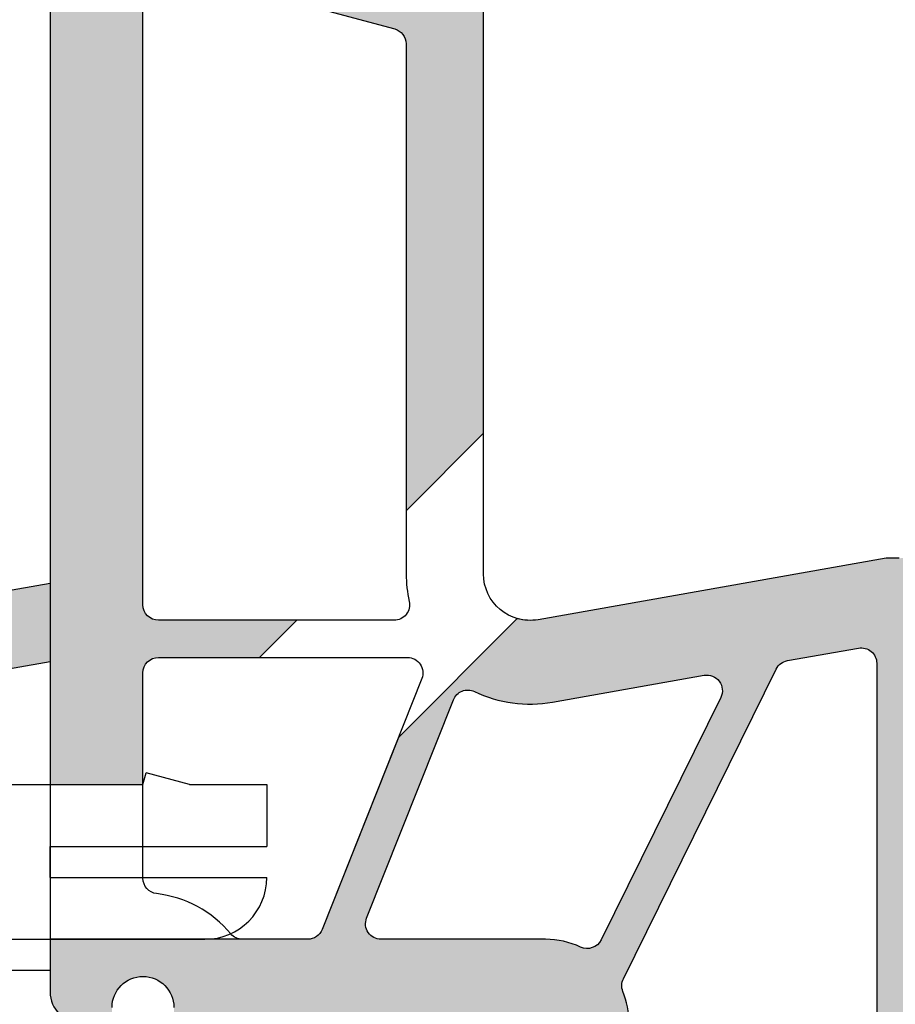
# Model space of a CAD drawing. Extents: x 0 to 191, y 0 to 284.
# Drawn here: x 66 to 95, y 109 to 140 of the extents above; entities that cross this region are included whole.
import ezdxf

# ---------------------------------------------------------------- set-up
doc = ezdxf.new("R2010")
doc.units = 0
doc.header["$LTSCALE"] = 25
doc.header["$MEASUREMENT"] = 0
doc.layers.get('0').update_dxf_attribs({"linetype": 'CONTINUOUS'})
doc.layers.get('DEFPOINTS').update_dxf_attribs({"linetype": 'CONTINUOUS'})
for name, color, linetype in [('PROFIL', 7, 'CONTINUOUS'), ('PV', 7, 'CONTINUOUS'), ('RAHMEN', 7, 'CONTINUOUS')]:
    doc.layers.add(name, color=color, linetype=linetype)
doc.styles.get("Standard").update_dxf_attribs({"font": 'ARIAL.TTF'})
doc.dimstyles.new('STANDARD$0', dxfattribs={"dimtxt": 3.5, "dimasz": 3.5, "dimexe": 1.25, "dimexo": 1, "dimgap": 1, "dimtad": 1, "dimdec": 4, "dimtxsty": 'STANDARD', "dimcen": 2.5, "dimclrd": 1, "dimclre": 1, "dimazin": 3, "dimtfac": 1, "dimtdec": 4, "dimtmove": 0, "dimatfit": 3, "dimtvp": 1, "dimtolj": 1})

# ---------------------------------------------------------------- blocks, each defined once
blk = doc.blocks.new('*D5')
at = {"color": 1}
for p, q in [((66.47356965027753, 152.3265073039676), (51.59981350064596, 152.3265073039676)), ((52.84981350064594, 65.82650730396756), (52.84981350064596, 148.8265073039676)), ((66.47356873105613, 62.32650730396756), (51.59981350064594, 62.32650730396756))]:
    blk.add_line(p, q, dxfattribs=at)
for points in [[(52.26648016731263, 148.8265073039676), (53.4331468339793, 148.8265073039676), (52.84981350064596, 152.3265073039676)], [(52.26648016731261, 65.82650730396756), (53.43314683397928, 65.82650730396756), (52.84981350064594, 62.32650730396756)]]:
    blk.add_solid(points, dxfattribs=at)
at = {"layer": 'DEFPOINTS', "color": 0}
for p in [(52.84981350064596, 152.3265073039676), (67.47356965027753, 152.3265073039676), (67.47356873105613, 62.32650730396756)]:
    blk.add_point(p, dxfattribs=at)
at = {"color": 0, "insert": (50.06280804362002, 107.3265073039676), "char_height": 3.5, "attachment_point": 5, "rotation": 90}
blk.add_mtext('\\A1;90', dxfattribs=at)
blk = doc.blocks.new('*D6')
at = {"color": 1}
for p, q in [((66.47356965027758, 198.4265073039124), (41.65615263607995, 198.4265073039124)), ((42.90615263607995, 194.9265073039124), (42.90615263607992, 65.82650730396756)), ((65.47356873105613, 62.32650730396756), (41.65615263607992, 62.32650730396757))]:
    blk.add_line(p, q, dxfattribs=at)
for points in [[(42.32281930274662, 194.9265073039124), (43.48948596941329, 194.9265073039124), (42.90615263607995, 198.4265073039124)], [(42.32281930274659, 65.82650730396756), (43.48948596941326, 65.82650730396756), (42.90615263607992, 62.32650730396757)]]:
    blk.add_solid(points, dxfattribs=at)
at = {"layer": 'DEFPOINTS', "color": 0}
for p in [(67.47356965027758, 198.4265073039124), (42.90615263607992, 62.32650730396757), (66.47356873105613, 62.32650730396756)]:
    blk.add_point(p, dxfattribs=at)
at = {"color": 0, "insert": (40.14899028955877, 130.37650730394), "char_height": 3.5, "attachment_point": 5, "rotation": 90}
blk.add_mtext('\\A1;121', dxfattribs=at)
blk = doc.blocks.new('004')
at = {"color": 7, "linetype": 'CONTINUOUS'}
for p, q in [((3.000038385391235, 5.000015258789062), (3.100516557693481, 5.375029563903809)), ((4.499975681304932, 5.000015258789062), (3.100433111190796, 5.375030517578125)), ((-4.418899536132812, 5), (2.999999523162842, 5)), ((4.499999523162842, 5), (6.999999523162842, 5)), ((6.999999523162842, 5), (6.999999523162842, 3)), ((0, 3), (6.999999523162842, 3)), ((0, 2), (0, 3)), ((0, 2), (6.999999523162842, 2)), ((-5.300521850585938, 0), (4.999999523162842, 0)), ((-7, -1), (0, -1))]:
    blk.add_line(p, q, dxfattribs=at)
blk.add_arc((4.999999523162842, 2), 2, 270.0000035608625, 0, dxfattribs=at)
blk = doc.blocks.new('996510')
at = {"layer": 'RAHMEN', "linetype": 'CONTINUOUS'}
h = blk.add_hatch(color=256, dxfattribs=at)
edge = h.paths.add_edge_path()
edge.add_line((-5.476909448612375, -0.9999985210995703), (-7.000071797601649, -0.999998608011964))
edge.add_line((-7.000071797601649, -0.999998608011964), (-5.193067150081973, 9.248012356936385))
edge.add_arc((-3.223451769472689, 8.900715290338724), 1.999999999999999, 100.00006447209142, 169.9999793094565, ccw=False)
edge.add_line((-3.570750341116707, 10.87033040556656), (5.980551520679001e-06, 11.49995522953162))
edge.add_line((5.980551520679001e-06, 11.49995522953162), (-3.965095268654295e-05, 8.961442831452558))
edge.add_line((-3.965095268654295e-05, 8.961442831452558), (-3.495059600144629, 8.345164971282571))
edge.add_arc((-3.408233933813278, 7.852761372934509), 0.5000000000000027, 100.0001835566307, 170.000113218766)
edge.add_line((-3.900637981886319, 7.93958448875793), (-5.476909448612375, -0.9999985210995703))
at = {"color": 7, "linetype": 'CONTINUOUS'}
blk.add_lwpolyline([(-5.476909448612375, -0.9999985210995703), (-7.000071797601649, -0.999998608011964), (-5.193067150081973, 9.248012356936385, -0.3152983803457308), (-3.570750341116707, 10.87033040556656), (5.980551520679001e-06, 11.49995522953162), (-3.965095268654295e-05, 8.961442831452558), (-3.495059600144629, 8.345164971282571, 0.3152984514615575), (-3.900637981886319, 7.93958448875793)], format="xyb", close=True, dxfattribs=at)
at = {"layer": 'PV', "color": 7, "linetype": 'CONTINUOUS'}
blk.add_blockref('004', (-1.524070397351807e-05, 1.560146557721964e-06), dxfattribs=at)
blk = doc.blocks.new('510600')
at = {"layer": 'PROFIL'}
for points in [[(-27.57338849610005, 60.70000000000005), (-28.00000000000057, 60.69999999999993), (-39.23952773350197, 58.71816801018122, -0.4663076581545272), (-41.00000000000006, 60.19537963970004), (-41, 80.69999999999993)], [(-55.00000000000006, 81.88553164816142), (-55.00000000000006, 46.70000000000005, 0.4142135623730951), (-54.00000000000006, 45.70000000000005)], [(-53.00000000000006, 46.20000000000005, -1), (-51.00000000000006, 46.20000000000005)]]:
    blk.add_lwpolyline(points, format="xyb", dxfattribs=at)
for points in [[(-43.88853271294693, 58.70000000000005), (-51.50000000000006, 58.70000000000005, -0.4142135623730951), (-52.00000000000006, 59.20000000000005), (-52.00000000000006, 81.33957629669658, -0.1763269807044246), (-51.88302222157154, 81.66097010151475), (-49.91121221263421, 84.01088176365431, -0.1539147209868654), (-49.65759951374997, 84.17245087193305), (-49.32940952269661, 84.26038911510557, -0.4931454261248337), (-48.70000000000005, 83.7774262019999), (-48.70000000000005, 81.53912375769994, 0.3394542588668173), (-46.32822094428997, 78.44816111356477), (-43.87059047746357, 77.78964101471706, -0.3394542588668975), (-43.50000000000006, 77.30667810155944), (-43.50000000000006, 60.19537963970026, 0.05581789647256045), (-43.40091796708492, 59.31059773771824, -0.4811560414116272)], [(-28.30000000000007, 57.3095732574111), (-28.30000000000007, 43.20000000000005, -0.4142135623730951), (-28.80000000000007, 42.70000000000005), (-35.80000000000007, 42.70000000000005, -0.4142135623730951), (-36.30000000000007, 43.20000000000005), (-36.30000000000007, 45.70000000008451, 0.09698213683435937), (-36.49939115324287, 46.71831006854848, -0.2145909541653812), (-36.48460298012361, 47.12833189705225), (-31.54600087048237, 57.12587029303586, -0.2387476288638193), (-31.18453742010422, 57.39682827961121), (-28.8868240888205, 57.80197713389646, -0.4663076581609166)], [(-42.9933403703709, 56.81522991407553), (-46.21463595898416, 48.71522991403992, -0.3072234341970904), (-46.67924333656072, 48.39999999999998), (-48.78285841153394, 48.39999999999998, -0.2216708542850133), (-49.16585145783358, 48.57857142859655, 0.190568733876351), (-51.55952380952385, 49.87368761949529, -0.3796789333804647), (-52.00000000000006, 50.37013189239985), (-52.00000000000006, 57, -0.4142135623730951), (-51.50000000000006, 57.5), (-43.45794774800004, 57.5, -0.5299603324725827)], [(-33.33733079125, 56.20902834030119), (-37.20422673269678, 48.38101551600653, -0.4071503087537099), (-37.86305891700079, 48.14895181122597, 0.109091181860365), (-39.00000000004144, 48.39999999999998), (-44.31165286569552, 48.39999999999998, -0.5299603324737183), (-44.77626024330237, 49.08477008589421), (-41.97391761430646, 56.13130607438177, -0.4328555130076207), (-41.2955538285205, 56.39854063219843, 0.1552988815984276), (-38.77067765372072, 56.05918707701403), (-33.87244241931296, 56.92287810669779, -0.6145338674224224)]]:
    blk.add_lwpolyline(points, format="xyb", close=True, dxfattribs=at)
blk = doc.blocks.new('5106')
at = {"layer": 'PROFIL'}
for points in [[(-46.32822094428997, 78.44816111356477), (-43.87059047746357, 77.78964101471706, -0.3394542588668975), (-43.50000000000006, 77.30667810155944), (-43.50000000000006, 62.23587033673505), (-41.00000000000006, 64.73587033673516), (-41, 80.69999999999993)], [(-55.00000000000006, 81.88553164816142), (-55.00000000000006, 53.39999999999998), (-52.00000000000006, 53.39999999999998), (-52.00000000000006, 57, -0.4142135623730951), (-51.50000000000006, 57.5), (-48.23587033673516, 57.5), (-47.03587033673512, 58.70000000000005), (-51.50000000000006, 58.70000000000005, -0.4142135623730951), (-52.00000000000006, 59.20000000000005), (-52.00000000000006, 81.33957629669658, -0.1763269807044246)], [(-53.00000000000006, 46.20000000000005, -1), (-51.00000000000006, 46.20000000000005)], [(-27.57338849610005, 60.70000000000005), (-28.00000000000057, 60.69999999999993), (-39.23952773350197, 58.71816801018122, -0.1136433430611945), (-39.91179164547833, 58.75301087939135), (-43.74854374561465, 54.91625877925503), (-46.21463595898416, 48.71522991403992, -0.3072234341970904), (-46.67924333656072, 48.39999999999998), (-55.00000000000006, 48.40000000000009), (-55.00000000000006, 46.70000000000005, 0.4142135623730951), (-54.00000000000006, 45.70000000000005)]]:
    blk.add_lwpolyline(points, format="xyb", dxfattribs=at)
for points in [[(-28.30000000000007, 57.3095732574111), (-28.30000000000007, 43.20000000000005, -0.4142135623730951), (-28.80000000000007, 42.70000000000005), (-35.80000000000007, 42.70000000000005, -0.4142135623730951), (-36.30000000000007, 43.20000000000005), (-36.30000000000007, 45.70000000008451, 0.09698213683435937), (-36.49939115324287, 46.71831006854848, -0.2145909541653812), (-36.48460298012361, 47.12833189705225), (-31.54600087048237, 57.12587029303586, -0.2387476288638193), (-31.18453742010422, 57.39682827961121), (-28.8868240888205, 57.80197713389646, -0.4663076581609166)], [(-33.33733079125, 56.20902834030119), (-37.20422673269678, 48.38101551600653, -0.4071503087537099), (-37.86305891700079, 48.14895181122597, 0.109091181860365), (-39.00000000004144, 48.39999999999998), (-44.31165286569552, 48.39999999999998, -0.5299603324737183), (-44.77626024330237, 49.08477008589421), (-41.97391761430646, 56.13130607438177, -0.4328555130076207), (-41.2955538285205, 56.39854063219843, 0.1552988815984276), (-38.77067765372072, 56.05918707701403), (-33.87244241931296, 56.92287810669779, -0.6145338674224224)]]:
    blk.add_lwpolyline(points, format="xyb", close=True, dxfattribs=at)

msp = doc.modelspace()

# ---------------------------------------------------------------- hatches: boundary and pattern name
at = {"layer": 'PROFIL'}
h = msp.add_hatch(color=256, dxfattribs=at)
edge = h.paths.add_edge_path(flags=16)
edge.add_line((129.2735687310562, 115.6265073039676), (133.9735687310561, 115.6265073039676))
edge.add_arc((133.9735687310561, 115.1265073039676), 0.5, 0, 90, ccw=False)
edge.add_line((134.4735687310561, 115.1265073039676), (134.4735687310561, 96.0265073039676))
edge.add_arc((133.9735687310561, 96.0265073039676), 0.5, -90, 0, ccw=False)
edge.add_line((133.9735687310561, 95.5265073039676), (129.2735687310561, 95.5265073039676))
edge.add_arc((129.2735687310561, 96.0265073039676), 0.5, 180, 270, ccw=False)
edge.add_line((128.7735687310561, 96.0265073039676), (128.7735687310561, 115.1265073039676))
edge.add_arc((129.2735687310561, 115.1265073039676), 0.5, 89.99999999998698, 180, ccw=False)
edge = h.paths.add_edge_path()
edge.add_line((78.72502498544145, 117.2427660832226), (76.25893277207194, 111.0417372180075))
edge.add_arc((75.79432539449536, 111.2265073039109), 0.4999999999433334, 270.00000000000324, 338.312738709016, ccw=False)
edge.add_line((75.79432539449539, 110.7265073039675), (67.47356873105605, 110.7265073039677))
edge.add_line((67.47356873105605, 110.7265073039677), (67.47356873105605, 109.0265073039676))
edge.add_arc((68.47356873105605, 109.0265073039676), 1, 180, 270)
edge.add_line((68.47356873105605, 108.0265073039676), (69.47356873105605, 108.0265073039676))
edge.add_line((69.47356873105605, 108.0265073039676), (69.47356873105605, 108.5265073039676))
edge.add_arc((70.47356873105605, 108.5265073039676), 1, 0, 180, ccw=False)
edge.add_line((71.47356873105605, 108.5265073039676), (71.4735687310561, 108.0265073039676))
edge.add_line((71.4735687310561, 108.0265073039676), (83.47356873105605, 108.0265073039676))
edge.add_line((83.47356873105605, 108.0265073039676), (83.4735687310561, 105.0265073039676))
edge.add_line((83.4735687310561, 105.0265073039676), (71.47356873105605, 105.0265073039676))
edge.add_arc((71.47356873105605, 104.5265073039676), 0.5, 90, 180)
edge.add_line((70.97356873105605, 104.5265073039676), (70.97356873105599, 102.3265073039676))
edge.add_line((70.97356873105599, 102.3265073039676), (75.97356873105605, 102.3265073039676))
edge.add_line((75.97356873105605, 102.3265073039676), (76.47356873105593, 102.8265073039676))
edge.add_line((76.47356873105593, 102.8265073039676), (76.97356873105599, 102.3265073039676))
edge.add_line((76.97356873105599, 102.3265073039676), (97.40754332735605, 102.3265073039676))
edge.add_line((97.40754332735605, 102.3265073039676), (98.27356873105606, 103.8265073039674))
edge.add_line((98.27356873105606, 103.8265073039674), (98.273568731056, 104.8265073039677))
edge.add_line((98.273568731056, 104.8265073039677), (96.87356873105608, 104.8265073039677))
edge.add_line((96.87356873105608, 104.8265073039677), (96.87356873105603, 109.5265073039675))
edge.add_line((96.87356873105603, 109.5265073039675), (115.1735687310559, 109.5265073039676))
edge.add_line((115.1735687310559, 109.5265073039676), (115.173568731056, 104.8265073039677))
edge.add_line((115.173568731056, 104.8265073039677), (113.3735687310562, 104.8265073039676))
edge.add_line((113.3735687310562, 104.8265073039676), (113.3735687310561, 103.8265073039677))
edge.add_line((113.3735687310561, 103.8265073039677), (114.239594134856, 102.3265073039676))
edge.add_line((114.239594134856, 102.3265073039676), (121.4735687310561, 102.3265073039676))
edge.add_arc((121.4735687310561, 101.3265073039676), 1, 0, 90, ccw=False)
edge.add_line((122.4735687310561, 101.3265073039676), (122.4735687310561, 67.32650730396756))
edge.add_arc((122.7735687310561, 67.32650730396756), 0.2999999999999545, 180, 270)
edge.add_line((122.7735687310561, 67.0265073039676), (124.4735687310561, 67.0265073039676))
edge.add_line((124.4735687310561, 67.0265073039676), (124.4735687310561, 65.0265073039676))
edge.add_line((124.4735687310561, 65.0265073039676), (122.7735687310561, 65.0265073039676))
edge.add_arc((122.7735687310561, 64.72650730396762), 0.2999999999999829, 90.00000000000541, 180.0000000000163)
edge.add_line((122.4735687310561, 64.72650730396754), (122.4735687310561, 62.32650730396756))
edge.add_line((122.4735687310561, 62.32650730396756), (137.4735687310561, 62.32650730396756))
edge.add_line((137.4735687310561, 62.32650730396756), (137.4735687310561, 66.72650730396754))
edge.add_line((137.4735687310561, 66.72650730396754), (135.673568731056, 66.72650730396754))
edge.add_line((135.673568731056, 66.72650730396754), (135.673568731056, 67.5265073039676))
edge.add_arc((135.1735687310561, 67.52650730396763), 0.4999999999999716, 359.9999999999968, 449.9999999999902)
edge.add_line((135.1735687310562, 68.0265073039676), (133.2735687310561, 68.02650730396783))
edge.add_line((133.2735687310561, 68.02650730396783), (133.2735687310561, 65.5265073039676))
edge.add_arc((132.7735687310561, 65.5265073039676), 0.5, -90, 0, ccw=False)
edge.add_line((132.7735687310561, 65.0265073039676), (127.673568731056, 65.0265073039676))
edge.add_arc((127.673568731056, 65.5265073039676), 0.5, 180, 270, ccw=False)
edge.add_line((127.173568731056, 65.5265073039676), (127.173568731056, 67.0265073039676))
edge.add_arc((124.473568731056, 67.0265073039676), 2.699999999999989, 0, 67.97568716332233)
edge.add_arc((125.6735687310259, 69.99298669878556), 0.4999999999698799, 180, 247.9756871633183, ccw=False)
edge.add_line((125.173568731056, 69.99298669878556), (125.173568731056, 79.12650730396763))
edge.add_arc((125.673568731056, 79.12650730396763), 0.5, 90, 180, ccw=False)
edge.add_line((125.673568731056, 79.62650730396763), (132.7735687310561, 79.62650730396763))
edge.add_arc((132.7735687310561, 79.12650730396763), 0.5, 0, 90, ccw=False)
edge.add_line((133.2735687310561, 79.12650730396763), (133.2735687310561, 76.6265073039674))
edge.add_line((133.2735687310561, 76.6265073039674), (135.1735687310562, 76.62650730396763))
edge.add_arc((135.1735687310561, 77.1265073039676), 0.4999999999999716, 270.0000000000098, 360.0000000000032)
edge.add_line((135.673568731056, 77.12650730396763), (135.6735687310562, 77.92650730396758))
edge.add_line((135.6735687310562, 77.92650730396758), (137.4735687310561, 77.9265073039677))
edge.add_line((137.4735687310561, 77.9265073039677), (137.4735687310561, 124.8265073039676))
edge.add_arc((136.9735687310561, 124.8265073039676), 0.5, 0, 90)
edge.add_line((136.9735687310561, 125.3265073039676), (132.9735687310561, 125.3265073039676))
edge.add_arc((132.9735687310561, 124.8265073039675), 0.5000000000000142, 89.99999999999675, 190.0000000016435)
edge.add_line((132.4811648545524, 124.73968321512), (132.9066728769558, 122.3265073039676))
edge.add_line((132.9066728769558, 122.3265073039676), (134.4735687310561, 122.3265073039676))
edge.add_line((134.4735687310561, 122.3265073039676), (134.4735687310561, 119.3265073039676))
edge.add_arc((133.4735687310561, 119.3265073039676), 1, -90, 0, ccw=False)
edge.add_line((133.4735687310561, 118.3265073039676), (126.9735687310561, 118.3265073039676))
edge.add_arc((126.9735687310561, 119.3265073039676), 1, 180, 270, ccw=False)
edge.add_line((125.9735687310561, 119.3265073039676), (125.9735687310561, 120.6265073039677))
edge.add_line((125.9735687310561, 120.6265073039677), (127.4735687310561, 120.6265073039676))
edge.add_line((127.4735687310561, 120.6265073039676), (127.4735687310561, 125.3265073039676))
edge.add_line((127.4735687310561, 125.3265073039676), (122.9735687310522, 125.3265073039676))
edge.add_arc((122.9735687310522, 124.8265073039653), 0.5000000000022595, 89.99999999999511, 210.0000000002133)
edge.add_line((122.5405560291589, 124.5765073039626), (123.4065814329472, 123.0765073039693))
edge.add_arc((122.9735687310561, 122.8265073039675), 0.4999999999999603, -89.99999999999523, 30.000000000231978, ccw=False)
edge.add_line((122.9735687310561, 122.3265073039676), (107.7735687310561, 122.3265073039676))
edge.add_arc((107.7735687310561, 122.8265073039676), 0.5, 180, 270, ccw=False)
edge.add_line((107.2735687310561, 122.8265073039676), (107.2735687310561, 129.0265073039676))
edge.add_arc((106.2735687310561, 129.0265073039676), 1, 0, 90)
edge.add_line((106.2735687310561, 130.0265073039676), (103.9735687310561, 130.0265073039677))
edge.add_line((103.9735687310561, 130.0265073039677), (103.9735687310561, 128.5265073039674))
edge.add_line((103.9735687310561, 128.5265073039674), (105.0445788027276, 128.1366915172573))
edge.add_arc((104.8735687310562, 127.6668452068675), 0.4999999999999346, -6.480149750132114e-12, 69.99999999894891, ccw=False)
edge.add_line((105.3735687310561, 127.6668452068675), (105.3735687310561, 124.0265073039676))
edge.add_arc((104.3735687310561, 124.0265073039676), 1, -90, 0, ccw=False)
edge.add_line((104.3735687310561, 123.0265073039676), (98.96188668243406, 123.0265073039676))
edge.add_arc((98.96188668243406, 124.026507303929), 0.9999999999613749, 169.9999999991962, 270, ccw=False)
edge.add_line((97.97707892946232, 124.200155481603), (98.48649500533327, 127.0891976110746))
edge.add_arc((99.47130275829446, 126.9155494334024), 0.999999999950674, 110.0000000028916, 169.9999999991939, ccw=False)
edge.add_line((99.12928261493823, 127.8552420541247), (100.9735687310562, 128.5265073039675))
edge.add_line((100.9735687310562, 128.5265073039675), (100.9735687310561, 130.0265073039676))
edge.add_line((100.9735687310561, 130.0265073039676), (98.65176799348842, 130.0265073039676))
edge.add_arc((98.6517679934884, 128.0265073039652), 2.000000000002387, 89.99999999999959, 169.9999999995174)
edge.add_line((96.68215248746458, 128.3738036593161), (95.88498798796678, 123.8528591262924))
edge.add_arc((94.90018023495603, 124.0265073039676), 1.000000000000009, 270.0000000000016, 349.9999999995179, ccw=False)
edge.add_line((94.90018023495605, 123.0265073039676), (94.47356873105554, 123.0265073039675))
edge.add_line((94.47356873105554, 123.0265073039675), (83.23404099755413, 121.0446753141488))
edge.add_arc((82.97356873105619, 122.5218869436676), 1.500000000000088, 254.0661260554346, 279.9999999999042, ccw=False)
edge.add_line((82.56177708557777, 121.0795181833589), (78.72502498544145, 117.2427660832226))
edge = h.paths.add_edge_path(flags=16)
edge.add_arc((126.9735687310993, 119.3265073038218), 3.699999999955569, 182.7294026348145, 213.5573097595802)
edge.add_arc((123.4735687309688, 117.0048699506921), 0.5000000000873543, 6.480149750132114e-12, 33.55730975959392, ccw=False)
edge.add_line((123.9735687310561, 117.0048699506922), (123.9735687310561, 115.1265073039677))
edge.add_arc((124.473568731056, 115.1265073039677), 0.4999999999999432, 179.9999999999984, 329.9999999958156)
edge.add_line((124.90658143293, 114.8765073039361), (125.3029259523731, 115.5629961487971))
edge.add_arc((125.7359386542522, 115.3129961487625), 0.500000000005927, 72.86202030318259, 149.9999999958153, ccw=False)
edge.add_arc((126.9735687310549, 119.3265073037341), 3.699999999766462, 252.8620203031846, 269.9999999999983)
edge.add_line((126.9735687310547, 115.6265073039676), (127.073568731056, 115.6265073039676))
edge.add_arc((127.073568731056, 115.1265073039676), 0.5, 0, 90, ccw=False)
edge.add_line((127.573568731056, 115.1265073039676), (127.573568731056, 96.0265073039676))
edge.add_arc((127.073568731056, 96.0265073039676), 0.5, -90, 0, ccw=False)
edge.add_line((127.073568731056, 95.5265073039676), (125.673568731056, 95.5265073039676))
edge.add_arc((125.673568731056, 96.0265073039676), 0.5, 180, 270, ccw=False)
edge.add_line((125.173568731056, 96.0265073039676), (125.173568731056, 101.3265073039677))
edge.add_arc((121.4735687310561, 101.3265073039676), 3.69999999999996, 4.40119999164686e-13, 89.99999999999957)
edge.add_line((121.4735687310561, 105.0265073039676), (118.3735687310561, 105.0265073039676))
edge.add_arc((118.3735687310561, 105.5265073039676), 0.5, 180, 270, ccw=False)
edge.add_line((117.8735687310561, 105.5265073039676), (117.8735687310561, 109.5265073039675))
edge.add_arc((115.1735687310561, 109.5265073039676), 2.69999999999996, 359.9999999999982, 449.9999999999994)
edge.add_line((115.1735687310562, 112.2265073039675), (96.87356873109934, 112.2265073039675))
edge.add_arc((96.8735687310993, 109.5265073039634), 2.700000000004152, 89.99999999999909, 108.2099568650734)
edge.add_arc((95.87356873105607, 112.5662441346676), 0.4999999999999744, 180.0000000000032, 288.2099568650742, ccw=False)
edge.add_line((95.37356873105608, 112.5662441346676), (95.37356873105608, 119.8265073039676))
edge.add_arc((95.87356873105608, 119.8265073039676), 0.5, 90, 180, ccw=False)
edge.add_line((95.87356873105608, 120.3265073039676), (99.50471097703377, 120.3265073039676))
edge.add_arc((99.50471097703377, 119.3265073040084), 0.9999999999592006, 32.23095263464921, 90, ccw=False)
edge.add_arc((100.7735687310562, 120.1265073039676), 0.4999999999999731, 212.2309526346357, 269.9999999999951)
edge.add_line((100.7735687310561, 119.6265073039676), (122.7783333384562, 119.6265073039676))
edge.add_arc((122.7783333384562, 119.1265073039676), 0.5000000000000284, 2.7294026348249076, 89.99999999999841, ccw=False)
edge = h.paths.add_edge_path(flags=16)
edge.add_line((125.673568731056, 94.32650730396745), (133.9735687310561, 94.32650730396756))
edge.add_arc((133.9735687310561, 93.82650730396756), 0.5, 0, 90, ccw=False)
edge.add_line((134.4735687310561, 93.82650730396756), (134.4735687310561, 82.62650730396763))
edge.add_arc((133.9735687310561, 82.62650730396763), 0.5, -90, 0, ccw=False)
edge.add_line((133.9735687310561, 82.12650730396763), (125.673568731056, 82.12650730396763))
edge.add_arc((125.673568731056, 82.62650730396763), 0.5, 180, 270, ccw=False)
edge.add_line((125.173568731056, 82.62650730396763), (125.173568731056, 93.82650730396756))
edge.add_arc((125.673568731056, 93.82650730396745), 0.5, 90, 179.999999999987, ccw=False)
edge = h.paths.add_edge_path(flags=16)
edge.add_line((94.17356873105604, 119.6360805613787), (94.17356873105604, 105.5265073039676))
edge.add_arc((93.67356873105604, 105.5265073039676), 0.5, -90, 0, ccw=False)
edge.add_line((93.67356873105604, 105.0265073039676), (86.67356873105604, 105.0265073039676))
edge.add_arc((86.67356873105604, 105.5265073039676), 0.5, 180, 270, ccw=False)
edge.add_line((86.17356873105604, 105.5265073039676), (86.17356873105604, 108.0265073040521))
edge.add_arc((83.47356873101657, 108.0265073040519), 2.700000000039466, 3.015637031269477e-12, 22.15737457612841)
edge.add_arc((86.43725329016446, 109.2333933111129), 0.4999999999872972, 153.7114658565434, 202.1573745761262, ccw=False)
edge.add_line((85.9889657509325, 109.4548392010198), (90.92756786057373, 119.4523775970034))
edge.add_arc((91.37585539978966, 119.2309317071045), 0.4999999999693932, 100.00000000111947, 153.7114658565468, ccw=False)
edge.add_line((91.28903131095188, 119.7233355835788), (93.5867446422356, 120.128484437864))
edge.add_arc((93.67356873107533, 119.6360805613786), 0.4999999999807106, 6.480149750132114e-12, 100.00000000111919, ccw=False)
edge = h.paths.add_edge_path(flags=16)
edge.add_line((89.13623793980611, 118.5355356442687), (85.26934199835932, 110.7075228199741))
edge.add_arc((84.82105445907817, 110.9289687099026), 0.5000000000409787, 245.0966219633588, 333.7114658568174, ccw=False)
edge.add_arc((83.47356873101465, 108.0265073039422), 2.700000000025386, 65.09662196336438, 89.99999999999972)
edge.add_line((83.47356873101467, 110.7265073039675), (78.16191586536058, 110.7265073039675))
edge.add_arc((78.16191586536058, 111.2265073039442), 0.4999999999766942, 158.3127387087907, 270, ccw=False)
edge.add_line((77.69730848775373, 111.4112773898618), (80.49965111674965, 118.4578133783493))
edge.add_arc((80.96425849437244, 118.2730432924254), 0.4999999999938695, 64.6901795367566, 158.3127387087849, ccw=False)
edge.add_arc((82.973568731132, 122.5218869436416), 4.200000000008957, 244.6901795367565, 280.0000000000099)
edge.add_line((83.70289107733538, 118.3856943809816), (88.60112631174314, 119.2493854106654))
edge.add_arc((88.6879504005743, 118.756981534173), 0.4999999999860217, -26.288534143198774, 100.00000000001307, ccw=False)
edge = h.paths.add_edge_path()
edge.add_line((74.23769839432094, 119.8265073039676), (75.43769839432099, 121.0265073039676))
edge.add_line((75.43769839432099, 121.0265073039676), (70.97356873105605, 121.0265073039676))
edge.add_arc((70.97356873105605, 121.5265073039676), 0.5, 180, 270, ccw=False)
edge.add_line((70.47356873105605, 121.5265073039676), (70.47356873105605, 143.6660836006641))
edge.add_arc((70.97356873102635, 143.6660836006641), 0.4999999999702993, 140.0000000008987, 180, ccw=False)
edge.add_line((70.59054650948457, 143.9874774054823), (72.5623565184219, 146.3373890676219))
edge.add_arc((72.94537874001102, 146.0159952627641), 0.5000000000320588, 105.0000000172412, 140.000000000906, ccw=False)
edge.add_line((72.81596921730613, 146.4989581759006), (73.1441592083595, 146.5868964190731))
edge.add_arc((73.27356873105605, 146.1039335059675), 0.5000000000000049, -6.480149750132114e-12, 105.00000001723589, ccw=False)
edge.add_line((73.77356873105606, 146.1039335059675), (73.77356873105606, 143.8656310616675))
edge.add_arc((76.973568731056, 143.8656310616675), 3.199999999999946, 180.0000000000005, 255.0000000007078)
edge.add_line((76.14534778676614, 140.7746684175323), (78.60297825359254, 140.1161483186846))
edge.add_arc((78.47356873104425, 139.6331854055271), 0.5000000000118164, -6.480149750132114e-12, 75.00000000071572, ccw=False)
edge.add_line((78.97356873105605, 139.633185405527), (78.97356873105605, 124.5623776407026))
edge.add_line((78.97356873105605, 124.5623776407026), (81.47356873105605, 127.0623776407027))
edge.add_line((81.47356873105605, 127.0623776407027), (81.4735687310561, 143.0265073039675))
edge.add_line((81.4735687310561, 143.0265073039675), (80.6735687310561, 143.8265073039676))
edge.add_line((80.6735687310561, 143.8265073039676), (79.97356873105605, 143.8265073039676))
edge.add_line((79.97356873105605, 143.8265073039676), (79.97356873105605, 142.6781199903701))
edge.add_arc((79.47356873109877, 142.6781199903701), 0.4999999999572822, 255.0000000008412, 359.99999999999346, ccw=False)
edge.add_line((79.34415920856566, 142.195157077265), (76.7147496859676, 142.8997052353748))
edge.add_arc((76.973568731056, 143.8656310616676), 0.9999999999999398, 180.0000000000032, 255.0000000008366, ccw=False)
edge.add_line((75.97356873105605, 143.8656310616675), (75.97356873105605, 146.7873835462715))
edge.add_arc((76.97356873106445, 146.7873835462714), 1.000000000008399, 105.00000000013799, 179.9999999999967, ccw=False)
edge.add_line((76.71474968595743, 147.753309372568), (79.34415920850364, 148.4578575307117))
edge.add_arc((79.47356873105603, 147.9748946175675), 0.5000000000000038, 3.183231456205249e-12, 105.00000000013429, ccw=False)
edge.add_line((79.97356873105605, 147.9748946175675), (79.97356873105599, 146.8265073039676))
edge.add_line((79.97356873105599, 146.8265073039676), (80.67356873105604, 146.8265073039677))
edge.add_line((80.67356873105604, 146.8265073039677), (81.47356873105605, 147.6265073039677))
edge.add_line((81.47356873105605, 147.6265073039677), (81.47356873105605, 148.8524039457564))
edge.add_arc((82.47356873107894, 148.8524039457563), 1.000000000022894, 110.0000000009567, 179.9999999999984, ccw=False)
edge.add_line((82.13154858772975, 149.792096566558), (84.97356873105593, 150.8265073039674))
edge.add_line((84.97356873105593, 150.8265073039674), (84.9735687310561, 152.3265073039676))
edge.add_line((84.9735687310561, 152.3265073039676), (82.97356873105673, 152.3265073039674))
edge.add_line((82.97356873105673, 152.3265073039674), (71.58267921747199, 149.2743276576717))
edge.add_arc((72.10031730769309, 147.3424760050704), 2.000000000026553, 105.0000000002724, 139.9999999992164)
edge.add_line((70.56822842145237, 148.6280512244815), (67.94147984484874, 145.4976141715589))
edge.add_arc((69.47356873111204, 144.2120389521289), 2.000000000055982, 139.999999999218, 179.9999999999984)
edge.add_line((67.47356873105605, 144.212038952129), (67.47356873105605, 115.7265073039675))
edge.add_line((67.47356873105605, 115.7265073039675), (70.47356873105605, 115.7265073039675))
edge.add_line((70.47356873105605, 115.7265073039675), (70.47356873105605, 119.3265073039676))
edge.add_arc((70.97356873105605, 119.3265073039676), 0.5, 90, 180, ccw=False)
edge.add_line((70.97356873105605, 119.8265073039676), (74.23769839432094, 119.8265073039676))

# ---------------------------------------------------------------- block references
for name in ['510600', '5106']:
    msp.add_blockref(name, (122.4735687310561, 62.32650730396756))
msp.add_blockref('996510', (67.47356873105605, 110.7265073039677), dxfattribs=at)

# ---------------------------------------------------------------- dimensions: what is measured, and where the dimension line sits
dim = msp.add_linear_dim(base=(42.90615263607992, 62.32650730396757), p1=(67.47356965027758, 198.4265073039124), p2=(66.47356873105613, 62.32650730396756), angle=90, text='121', dimstyle='STANDARD$0')
dim.commit()
dim.dimension.update_dxf_attribs({"geometry": '*D6', "text_midpoint": (40.14899028955877, 130.37650730394)})
dim = msp.add_linear_dim(base=(52.84981350064596, 152.3265073039676), p1=(67.47356873105613, 62.32650730396756), p2=(67.47356965027753, 152.3265073039676), angle=90, dimstyle='STANDARD$0')
dim.commit()
dim.dimension.update_dxf_attribs({"geometry": '*D5', "text_midpoint": (50.06280804362002, 107.3265073039676)})

doc.saveas('drawing.dxf')
